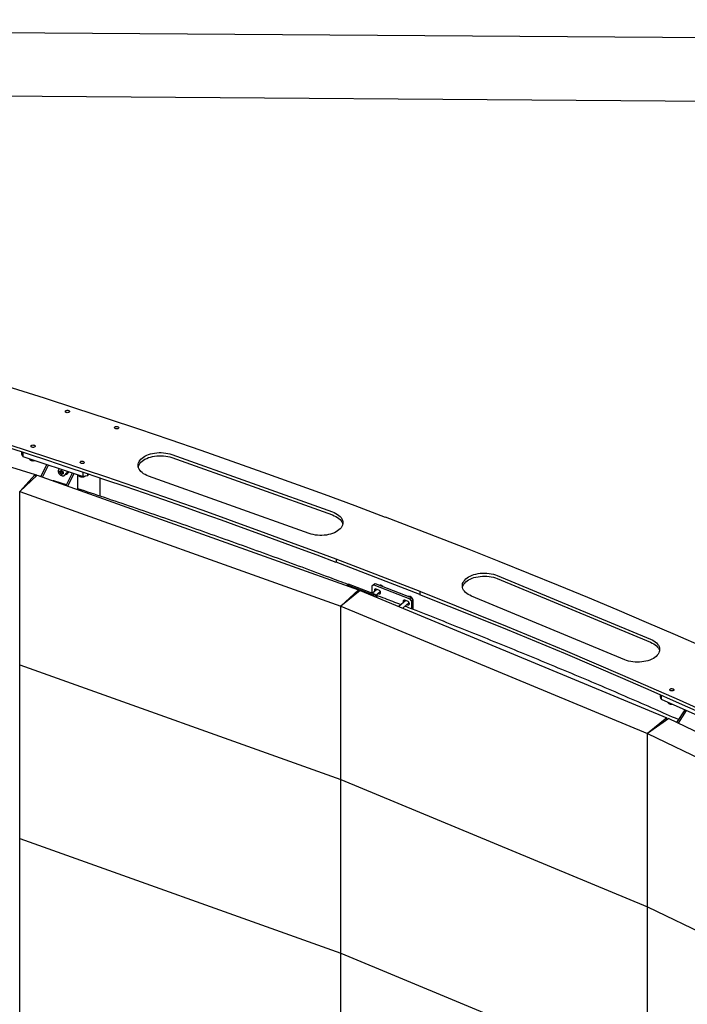
# Model space of a CAD drawing. Units: millimetres. Extents: x 0 to 1260, y 0 to 297.
# Drawn here: x 914 to 941, y 187 to 226 of the extents above; entities that cross this region are included whole.
import ezdxf

# ---------------------------------------------------------------- set-up
doc = ezdxf.new("R2010")
doc.units = ezdxf.units.MM
doc.linetypes.add('SLD-Сплошная', pattern=[0])
for name, color, linetype in [('ГОРИЗОНТАЛИ', 5, 'SLD-Сплошная'), ('НИША', 8, 'SLD-Сплошная'), ('ПАНЕЛИ', 7, 'SLD-Сплошная'), ('СТОЙКИ', 1, 'SLD-Сплошная'), ('ШАБЛОНЫ', 190, 'SLD-Сплошная')]:
    doc.layers.add(name, color=color, linetype=linetype)

msp = doc.modelspace()

# ---------------------------------------------------------------- linework, layer by layer
at = {"layer": 'ГОРИЗОНТАЛИ', "linetype": 'SLD-Сплошная', "lineweight": 25}
for p, q in [((915.1610373, 208.1622357), (915.0925028, 208.1844814)), ((916.3354478, 207.7774991), (915.8263217, 207.9450902))]:
    msp.add_line(p, q, dxfattribs=at)
for points, knots in [([(927.5169728, 203.8263198), (927.2767154, 203.9170636), (926.6699815, 204.1462237), (925.6918663, 204.5094442), (924.5832821, 204.916499), (923.4703091, 205.3195457), (922.3532082, 205.7187649), (921.2319529, 206.1140823), (920.1066299, 206.505528), (918.9771619, 206.8929699), (917.8706783, 207.2677898), (917.1386689, 207.5114349), (916.7860548, 207.6288004)], [0, 0, 0, 0, 0.0683973341, 0.1727271722, 0.277056972, 0.3813867337, 0.4857164572, 0.5900461426, 0.6943757901, 0.7987053997, 0.9030349716, 1, 1, 1, 1]), ([(929.6157308, 203.0237255), (929.4079876, 203.1044186), (929.0804679, 203.2316362), (928.750976, 203.357143), (928.6304781, 203.4030419)], [0, 0, 0, 0, 0.6342920203, 1, 1, 1, 1]), ([(940.646906, 198.4600902), (940.3325139, 198.5985474), (939.669924, 198.8903499), (938.6532616, 199.3310227), (937.5983059, 199.7831076), (936.5385481, 200.2314349), (935.4741717, 200.6760978), (934.4051837, 201.1170576), (933.331603, 201.55428), (932.2535791, 201.987845), (931.1707277, 202.4173724), (930.3442092, 202.7422064), (929.8772202, 202.9226238), (929.7741907, 202.9624284)], [0, 0, 0, 0, 0.08864268173, 0.18681685639, 0.28499099639, 0.38316510147, 0.4813391714, 0.579513206, 0.67768720508, 0.7758611685, 0.87403509615, 0.97220898793, 1, 1, 1, 1])]:
    msp.add_open_spline(points, degree=3, knots=knots, dxfattribs=at)
at = {"layer": 'НИША', "linetype": 'SLD-Сплошная', "lineweight": 25}
for p, q in [((845.8463988, 226.2535692), (1028.5813266, 224.8986411)), ((845.7902108, 223.7281437), (1025.7753654, 222.3936044))]:
    msp.add_line(p, q, dxfattribs=at)
at = {"layer": 'ПАНЕЛИ', "linetype": 'SLD-Сплошная', "lineweight": 25}
for p, q in [((901.815966, 212.2299547), (915.0925028, 208.1999415)), ((915.0925028, 208.1999415), (914.4758528, 207.5229212)), ((915.1729962, 208.1733982), (914.4760407, 207.5228592)), ((915.116937, 208.1210724), (915.0924993, 208.1284904)), ((915.0925028, 208.1284942), (915.0925028, 208.1999415)), ((915.1301192, 208.1333767), (915.0925028, 208.144795)), ((915.1729962, 208.1733982), (927.930226, 203.6185617)), ((914.4760405, 200.6332962), (914.4760407, 207.5228592)), ((914.4760407, 207.5228592), (927.2332704, 202.9680227)), ((927.4538193, 203.7886577), (927.5332614, 203.8360336)), ((927.491609, 203.8000279), (927.4655311, 203.7844761)), ((927.5332614, 203.8360336), (927.491609, 203.8000279)), ((928.5311173, 203.399271), (927.491609, 203.8000279)), ((928.5727697, 203.4352768), (927.5332614, 203.8360336)), ((928.4813035, 203.7759911), (928.53684, 203.8239987)), ((928.543674, 203.8131862), (928.4813035, 203.7759911)), ((928.4813035, 203.4723654), (928.4813035, 203.7759911)), ((928.53684, 203.8239987), (928.5992105, 203.8611939)), ((928.5992105, 203.8611939), (928.543674, 203.8131862)), ((928.543674, 203.8131862), (929.9781954, 203.2601418)), ((928.5992105, 203.8611939), (930.0337319, 203.3081494)), ((927.930226, 203.6185617), (927.2332704, 202.9680227)), ((928.007316, 203.5888415), (927.2334504, 202.9679533)), ((927.9475792, 203.5409134), (927.930222, 203.5471106)), ((927.930226, 203.5471143), (927.930226, 203.6185617)), ((927.962216, 203.5526569), (927.930226, 203.5640786)), ((928.007316, 203.5888415), (940.1830868, 198.5313724)), ((928.6670523, 203.6329329), (928.4798426, 203.4711025)), ((928.5311173, 203.399271), (928.5727697, 203.4352768)), ((928.5605297, 203.3590522), (928.5311173, 203.399271)), ((928.5727697, 203.4352768), (928.6581746, 203.3184933)), ((928.6095644, 203.3849633), (928.8010293, 203.5504721)), ((928.7411806, 203.6043545), (928.6372298, 203.6444302)), ((928.7113581, 203.4729572), (928.7411806, 203.4614599)), ((928.7967171, 203.5094675), (928.7668946, 203.5209649)), ((928.7875644, 203.5318122), (928.7761332, 203.528951)), ((928.8139462, 203.5048569), (928.7967171, 203.5094675)), ((928.801977, 203.548727), (928.7983478, 203.548154)), ((927.2332703, 196.0784597), (927.2332704, 202.9680227)), ((927.2334503, 196.0783903), (927.2334504, 202.9679533)), ((927.2334504, 202.9679533), (939.4092212, 197.9104842)), ((929.8105114, 203.1921003), (929.5352703, 202.9541727)), ((929.6901963, 202.8898208), (929.9444884, 203.1096395)), ((929.8846397, 203.163522), (929.7806889, 203.2035977)), ((929.8548172, 203.0321247), (929.8846397, 203.0206273)), ((929.9401762, 203.068635), (929.9103537, 203.0801323)), ((929.9310235, 203.0909797), (929.9195923, 203.0881184)), ((929.9574053, 203.0640244), (929.9401762, 203.068635)), ((929.9454362, 203.1078945), (929.9418069, 203.1073215)), ((929.9781954, 203.2601418), (930.0337319, 203.3081494)), ((930.0405659, 203.1748558), (929.9781954, 203.2601418)), ((930.0337319, 203.3081494), (930.0961024, 203.2228634)), ((930.0961024, 203.2228634), (930.0405659, 203.1748558)), ((930.0405659, 203.1748558), (930.0405659, 202.8593864)), ((930.0961024, 203.2228634), (930.0961024, 202.8378379)), ((914.4760405, 200.6335644), (914.4758526, 200.6333581)), ((914.4760404, 193.7437332), (914.4760405, 200.6332962)), ((914.4760405, 200.6332962), (927.2332703, 196.0784597)), ((940.1830868, 198.5313724), (939.4092212, 197.9104842)), ((940.2563978, 198.4986202), (939.4093924, 197.9104077)), ((940.1940894, 198.4553495), (940.1830824, 198.4599215)), ((940.1830868, 198.4599251), (940.1830868, 198.5313724)), ((940.2101097, 198.466475), (940.1830868, 198.4776995)), ((940.2563978, 198.4986202), (951.7913906, 192.963158)), ((939.4092211, 191.0209212), (939.4092212, 197.9104842)), ((939.4093922, 191.0208447), (939.4093924, 197.9104077)), ((939.4093924, 197.9104077), (950.9443852, 192.3749455)), ((927.2332702, 189.1888967), (927.2332703, 196.0784597)), ((927.2334503, 196.0786276), (927.2332703, 196.0784597)), ((927.2334501, 189.1888273), (927.2334503, 196.0783903)), ((927.2334503, 196.0783903), (939.4092211, 191.0209212)), ((914.4760404, 193.7440014), (914.4758525, 193.7437951)), ((914.4760403, 186.8541701), (914.4760404, 193.7437332)), ((914.4760404, 193.7437332), (927.2332702, 189.1888967)), ((939.409221, 184.1313581), (939.4092211, 191.0209212)), ((939.4093922, 191.0210585), (939.4092211, 191.0209212)), ((939.4093921, 184.1312817), (939.4093922, 191.0208447)), ((939.4093922, 191.0208447), (950.944385, 185.4853824)), ((927.23327, 182.2993336), (927.2332702, 189.1888967)), ((927.2334501, 189.1890646), (927.2332702, 189.1888967)), ((927.23345, 182.2992643), (927.2334501, 189.1888273)), ((927.2334501, 189.1888273), (939.409221, 184.1313581))]:
    msp.add_line(p, q, dxfattribs=at)
at = {"layer": 'ПАНЕЛИ', "linetype": 'SLD-Сплошная', "lineweight": 25, "flags": 128}
for points in [[(928.6372298, 203.6444302), (928.6123425, 203.6497161), (928.590457, 203.6457468), (928.5742129, 203.6330012), (928.5655697, 203.6130164), (928.5655697, 203.588203), (928.5742129, 203.5615538), (928.577381, 203.5554181)], [(928.6289613, 203.6000058), (928.6234074, 203.6193012), (928.6200007, 203.6490436)], [(928.7411806, 203.4614599), (928.7660679, 203.456174), (928.7879534, 203.4601433), (928.8041974, 203.472889), (928.8128407, 203.4928737), (928.8128407, 203.5176871), (928.8041974, 203.5443363), (928.7879534, 203.5696069), (928.7660679, 203.5904511), (928.7411806, 203.6043545)], [(928.8041739, 203.5443855), (928.8026488, 203.5425011), (928.7875644, 203.5318122)], [(929.7806889, 203.2035977), (929.7558016, 203.2088836), (929.733916, 203.2049143), (929.717672, 203.1921686), (929.7090288, 203.1721838), (929.7090288, 203.1473705), (929.717672, 203.1207213), (929.7208401, 203.1145855)], [(929.7724204, 203.1591732), (929.7668665, 203.1784686), (929.7634598, 203.208211)], [(929.8846397, 203.0206273), (929.909527, 203.0153415), (929.9314125, 203.0193107), (929.9476565, 203.0320564), (929.9562998, 203.0520412), (929.9562998, 203.0768546), (929.9476565, 203.1035037), (929.9314125, 203.1287744), (929.909527, 203.1496185), (929.8846397, 203.163522)], [(929.9476329, 203.1035528), (929.9461079, 203.1016686), (929.9310235, 203.0909797)]]:
    msp.add_lwpolyline(points, dxfattribs=at)
at = {"layer": 'ПАНЕЛИ', "linetype": 'SLD-Сплошная', "lineweight": 25}
for centre, radius, start, end in [((928.717081, 203.6518945), 0.0971222, 181.68208634, 209.93713947), ((929.8605412, 203.2110624), 0.0971234, 181.68395831, 209.93705981)]:
    msp.add_arc(centre, radius, start, end, dxfattribs=at)
for points, knots in [([(928.9117525, 203.740701), (928.9059593, 203.7473283), (928.8931993, 203.7619256), (928.8691318, 203.7791284), (928.8421179, 203.7919341), (928.8149071, 203.7971748), (928.7939197, 203.7968663), (928.7839777, 203.7921126), (928.7814869, 203.7909217)], [0, 0, 0, 0, 0.1601063204, 0.3526448756, 0.5461499151, 0.7408506144, 0.9350753764, 1, 1, 1, 1]), ([(930.0884451, 203.2333342), (930.0880067, 203.2362619), (930.0861842, 203.248434), (930.0763332, 203.2701985), (930.0596278, 203.2966024), (930.0377593, 203.3198531), (930.0126726, 203.3383597), (929.9855549, 203.3510842), (929.9583723, 203.3563471), (929.9373783, 203.3560334), (929.9274367, 203.35128), (929.924946, 203.3500891)], [0, 0, 0, 0, 0.0410153711, 0.1705255652, 0.3004975949, 0.4306291863, 0.561152652, 0.6923313053, 0.8243205061, 0.9559870652, 1, 1, 1, 1])]:
    msp.add_open_spline(points, degree=3, knots=knots, dxfattribs=at)
at = {"layer": 'СТОЙКИ', "linetype": 'SLD-Сплошная', "lineweight": 25}
for p, q in [((916.3144534, 210.730121), (916.3073812, 210.726037)), ((916.4385531, 210.726037), (916.4314809, 210.730121)), ((918.268176, 210.0858648), (918.2611038, 210.0817808)), ((918.3922758, 210.0817808), (918.3852035, 210.0858648)), ((914.9504469, 209.3516254), (914.9433747, 209.3475413)), ((915.0745466, 209.3475413), (915.0674744, 209.3516254)), ((914.5593396, 209.0059606), (914.5593396, 209.0830583)), ((914.6058795, 208.9075097), (914.5593396, 209.0059606)), ((914.6058795, 209.0679397), (914.6058795, 208.9075097)), ((914.6058795, 208.9075097), (916.9937627, 208.1200855)), ((915.5553164, 208.5944251), (915.318857, 208.1213201)), ((915.6204405, 208.5729498), (915.3832276, 208.0983372)), ((916.0615018, 208.4275062), (916.0339924, 208.3997046)), ((916.9041696, 208.7073692), (916.8970973, 208.7032851)), ((917.0282693, 208.7032851), (917.0211971, 208.7073692)), ((916.1333355, 208.3481497), (916.0713423, 208.3281515)), ((916.0775895, 208.2553848), (916.0713423, 208.3281515)), ((916.1271898, 208.305512), (916.0775895, 208.2553848)), ((916.0775895, 208.2553848), (916.1458299, 208.2026163)), ((916.1240661, 208.3418953), (916.1237935, 208.3450716)), ((916.1238746, 208.3450977), (916.1240661, 208.3418953)), ((916.1271898, 208.305512), (916.1240661, 208.3418953)), ((916.1271898, 208.305512), (916.16131, 208.2791277)), ((916.1333355, 208.3481497), (916.2015759, 208.2953812)), ((916.1954302, 208.2527435), (916.1458299, 208.2026163)), ((916.1458299, 208.2026163), (916.2078231, 208.2226145)), ((916.16131, 208.2791277), (916.1954302, 208.2527435)), ((916.1954302, 208.2527435), (916.2049722, 208.2558216)), ((916.2015759, 208.2953812), (916.2078231, 208.2226145)), ((916.2650131, 208.1711122), (916.3542935, 208.2613411)), ((916.3273292, 207.7612555), (916.5755938, 208.2579802)), ((916.3809497, 208.234965), (916.4007898, 208.2550159)), ((916.3916998, 207.7382727), (916.6407178, 208.2365049)), ((916.7884297, 207.6327777), (916.7884297, 208.1877957)), ((916.9937627, 208.1200855), (916.9937627, 208.2804946)), ((917.1643032, 208.1469524), (916.9937627, 208.1200855)), ((917.1643032, 208.2233682), (917.1643032, 208.1469524)), ((917.1643032, 208.1469524), (917.2210731, 208.2043253)), ((917.6718942, 207.3331172), (917.6718942, 208.0526319)), ((915.8353167, 207.9432848), (916.3358183, 207.7782403)), ((915.9117573, 207.9180779), (915.9117573, 207.916967)), ((939.9330906, 199.3690059), (939.9330906, 199.4377813)), ((939.9554428, 199.427926), (939.9554428, 199.267774)), ((940.3241476, 199.6783722), (940.3170754, 199.6742882)), ((940.4482473, 199.6742882), (940.4411751, 199.6783722)), ((939.9554428, 199.267774), (939.9330906, 199.3690059)), ((939.9554428, 199.267774), (942.1302543, 198.2961634)), ((940.8968933, 198.8471751), (940.5735103, 198.3464429)), ((940.9562063, 198.8206767), (940.6318546, 198.3184444))]:
    msp.add_line(p, q, dxfattribs=at)
at = {"layer": 'СТОЙКИ', "linetype": 'SLD-Сплошная', "lineweight": 25, "flags": 128}
for points in [[(916.3941108, 210.7425301), (916.418938, 210.7360648), (916.4387835, 210.7252961), (916.4514968, 210.7113909), (916.4557002, 210.6958561), (916.4509382, 210.6803751), (916.4377268, 210.6666256), (916.4174977, 210.6560974), (916.392443, 210.6499315), (916.3652778, 210.6487961), (916.3389459, 210.6528142), (916.3163007, 210.6615503), (916.2997962, 210.6740579), (916.2912209, 210.6889814), (916.2915041, 210.7047037), (916.3006151, 210.7195211), (916.3175665, 210.7318278), (916.3405215, 210.7402902), (916.3669924, 210.7439914), (916.3941108, 210.7425301)], [(918.3478335, 210.0982739), (918.3726606, 210.0918086), (918.3925062, 210.0810399), (918.4052194, 210.0671347), (918.4094228, 210.0515999), (918.4046608, 210.0361189), (918.3914494, 210.0223694), (918.3712203, 210.0118412), (918.3461656, 210.0056753), (918.3190004, 210.0045399), (918.2926685, 210.008558), (918.2700233, 210.0172941), (918.2535188, 210.0298017), (918.2449435, 210.0447252), (918.2452267, 210.0604475), (918.2543377, 210.0752649), (918.2712891, 210.0875716), (918.2942441, 210.0960341), (918.3207151, 210.0997352), (918.3478335, 210.0982739)], [(915.0301044, 209.3640344), (915.0549315, 209.3575692), (915.074777, 209.3468004), (915.0874903, 209.3328953), (915.0916937, 209.3173605), (915.0869317, 209.3018795), (915.0737203, 209.2881299), (915.0534912, 209.2776017), (915.0284365, 209.2714359), (915.0012713, 209.2703004), (914.9749394, 209.2743185), (914.9522942, 209.2830547), (914.9357897, 209.2955622), (914.9272144, 209.3104857), (914.9274976, 209.3262081), (914.9366086, 209.3410254), (914.95356, 209.3533321), (914.976515, 209.3617946), (915.0029859, 209.3654957), (915.0301044, 209.3640344)], [(916.983827, 208.7197783), (917.0086542, 208.713313), (917.0284997, 208.7025442), (917.041213, 208.6886391), (917.0454163, 208.6731043), (917.0406543, 208.6576233), (917.0274429, 208.6438737), (917.0072138, 208.6333455), (916.9821591, 208.6271797), (916.954994, 208.6260442), (916.928662, 208.6300623), (916.9060169, 208.6387985), (916.8895124, 208.651306), (916.8809371, 208.6662295), (916.8812203, 208.6819519), (916.8903312, 208.6967692), (916.9072827, 208.709076), (916.9302376, 208.7175384), (916.9567086, 208.7212395), (916.983827, 208.7197783)], [(940.4147317, 199.6886332), (940.4377586, 199.6802361), (940.4548149, 199.6679777), (940.4640521, 199.6531864), (940.4644695, 199.6374651), (940.4560216, 199.6225174), (940.439624, 199.6099631), (940.4170537, 199.6011626), (940.3907563, 199.5970697), (940.3635818, 199.5981279), (940.3384748, 199.6042224), (940.3181561, 199.614693), (940.3048276, 199.6284048), (940.2999335, 199.6438721), (940.3040043, 199.6594186), (940.3165988, 199.6733598), (940.3363522, 199.6841848), (940.3611239, 199.6907206), (940.3882295, 199.692259), (940.4147317, 199.6886332)]]:
    msp.add_lwpolyline(points, dxfattribs=at)
at = {"layer": 'СТОЙКИ', "linetype": 'SLD-Сплошная', "lineweight": 25}
for centre, radius, start, end in [((916.2166751, 208.3544125), 0.093451, 187.69755215, 233.66890985), ((916.2151038, 208.3455077), 0.0854405, 230.97892385, 262.9055914), ((916.3010299, 208.313765), 0.1112929, 267.48654274, 359.00152535), ((916.2857581, 208.3256819), 0.0940045, 316.80808759, 358.10542674), ((916.3244792, 208.3296509), 0.1067413, 315.63597485, 347.43591785), ((915.8047688, 207.8474865), 0.100551, 72.31372736, 90.32797988), ((916.7353657, 207.634), 0.0530781, 321.26460624, 358.68044193)]:
    msp.add_arc(centre, radius, start, end, dxfattribs=at)
for points, knots in [([(914.8489602, 208.8289363), (914.8503757, 208.8233741), (914.8537111, 208.810268), (914.8673884, 208.7918564), (914.8877773, 208.7741249), (914.9144906, 208.7595369), (914.9460233, 208.7488546), (914.9807525, 208.7426595), (915.0167071, 208.7413957), (915.0499746, 208.7442078), (915.0694134, 208.7495253), (915.0779169, 208.7518515)], [0, 0, 0, 0, 0.080847803, 0.1904997457, 0.3049835811, 0.4241182298, 0.5449927281, 0.6656212623, 0.7859577177, 0.9063667912, 1, 1, 1, 1]), ([(916.0354924, 208.4011736), (916.0295575, 208.3943782), (916.0177179, 208.3808218), (916.007969, 208.3546299), (916.0046066, 208.3258515), (916.0082239, 208.2950163), (916.0186248, 208.263533), (916.0354264, 208.2329085), (916.0577954, 208.2047232), (916.0846409, 208.18038), (916.114708, 208.16108), (916.1466537, 208.1478063), (916.1789675, 208.1414016), (916.2102356, 208.1422467), (916.2380296, 208.1510921), (916.2566945, 208.1615787), (916.2636487, 208.1703889), (916.2648678, 208.1719333)], [0, 0, 0, 0, 0.0676856722, 0.1350281659, 0.2030376376, 0.2724326285, 0.3429854441, 0.4141150417, 0.4853997129, 0.5567788596, 0.6283286078, 0.7001313228, 0.7722282293, 0.8443050437, 0.9155838504, 0.9852021875, 1, 1, 1, 1]), ([(916.8032659, 208.1828361), (916.80454, 208.1779049), (916.8077612, 208.1654381), (916.8211373, 208.1476085), (916.8414927, 208.129866), (916.8682142, 208.1152829), (916.8997493, 208.1045923), (916.9344606, 208.0984256), (916.9704842, 208.0970566), (917.0062011, 208.1004907), (917.0397392, 208.1087915), (917.0679737, 208.1201303), (917.0819648, 208.1304615), (917.0880233, 208.1349353)], [0, 0, 0, 0, 0.0582015375, 0.1471410154, 0.2399996762, 0.3366306451, 0.4346728184, 0.5325154886, 0.6301212514, 0.7277859154, 0.8258070463, 0.9245692538, 1, 1, 1, 1]), ([(940.2253097, 199.1472093), (940.2270369, 199.1424553), (940.2314661, 199.130264), (940.2465027, 199.1131511), (940.2687005, 199.0962285), (940.2970171, 199.0826951), (940.3296541, 199.0733635), (940.3645422, 199.0683523), (940.3880323, 199.0690345), (940.3995446, 199.0693688)], [0, 0, 0, 0, 0.0913953442, 0.2343764008, 0.3841728063, 0.538991719, 0.6949668659, 0.850505117, 1, 1, 1, 1])]:
    msp.add_open_spline(points, degree=3, knots=knots, dxfattribs=at)
at = {"layer": 'ШАБЛОНЫ', "linetype": 'SLD-Сплошная', "lineweight": 25}
for p, q in [((920.5189224, 208.9864364), (926.8975373, 206.7090181)), ((920.5189224, 208.8639553), (926.8975373, 206.586537)), ((925.97703, 205.8498157), (919.5984151, 208.127234)), ((928.9912198, 206.5052485), (928.9962441, 206.5095917)), ((928.9962441, 206.5095917), (932.3226706, 205.2271697)), ((932.3226706, 205.2271697), (932.3176463, 205.2228265)), ((932.3226706, 205.2271697), (932.3226706, 205.2208513)), ((927.0524661, 204.8293247), (927.047361, 204.8249116)), ((927.047361, 204.8249116), (927.047361, 204.7024305)), ((927.0524661, 204.7068436), (927.047361, 204.7024305)), ((930.3788926, 203.5469027), (927.0524661, 204.8293247)), ((927.0524661, 204.8293247), (927.0524661, 204.7068436)), ((930.3737874, 203.4263898), (927.0524661, 204.7068436)), ((933.4458631, 204.184472), (939.5337485, 201.6557374)), ((933.4458631, 204.0619908), (939.5337485, 201.5332562)), ((930.3737874, 203.5424897), (930.3788926, 203.5469027)), ((930.3737874, 203.5424897), (930.3737874, 203.4200085)), ((938.5116619, 200.8356964), (932.4237765, 203.364431))]:
    msp.add_line(p, q, dxfattribs=at)
at = {"layer": 'ШАБЛОНЫ', "linetype": 'SLD-Сплошная', "lineweight": 25, "flags": 128}
for points in [[(903.9455229, 214.6809906), (905.2401037, 214.3174241), (906.530556, 213.9489986), (907.816825, 213.5757297), (909.0988561, 213.1976333), (910.376595, 212.8147254), (911.6499875, 212.4270223), (912.9189795, 212.0345403), (914.1835174, 211.6372962), (915.4435475, 211.2353067), (916.6990162, 210.8285889), (917.9498705, 210.4171601), (919.1960572, 210.0010377), (920.4375235, 209.5802394), (921.6742167, 209.154783), (922.9060845, 208.7246865), (924.1330745, 208.2899682), (925.3551348, 207.8506465), (926.5722134, 207.4067401), (927.7842589, 206.9582678), (928.9912198, 206.5052485)], [(919.5984151, 208.127234), (919.5254899, 208.1563184), (919.4580359, 208.1895127), (919.3967451, 208.2264763), (919.3422466, 208.2668297), (919.2950995, 208.310159), (919.2557877, 208.3560195), (919.2247146, 208.4039407), (919.2021989, 208.4534308), (919.1884718, 208.5039819), (919.1836741, 208.5550754), (919.187855, 208.6061869), (919.2009716, 208.6567921), (919.2228894, 208.7063715), (919.2533834, 208.7544165), (919.2921407, 208.800434), (919.3387636, 208.8439519), (919.3927738, 208.8845236), (919.4536169, 208.9217328), (919.5206687, 208.9551976), (919.593241, 208.9845746), (919.6705893, 209.0095625), (919.7519198, 209.0299048), (919.836398, 209.0453928), (919.923157, 209.0558675), (920.0113065, 209.0612214), (920.099942, 209.0613997), (920.188154, 209.0564005), (920.2750373, 209.046275), (920.3597003, 209.0311272), (920.4412744, 209.0111126), (920.5189224, 208.9864364)], [(919.1901232, 208.4955947), (919.2009716, 208.5343109), (919.2228894, 208.5838904), (919.2533834, 208.6319354), (919.2921407, 208.6779529), (919.3387636, 208.7214708), (919.3927738, 208.7620425), (919.4536169, 208.7992516), (919.5206687, 208.8327164), (919.593241, 208.8620935), (919.6705893, 208.8870814), (919.7519198, 208.9074237), (919.836398, 208.9229117), (919.923157, 208.9333864), (920.0113065, 208.9387403), (920.099942, 208.9389186), (920.188154, 208.9339193), (920.2750373, 208.9237939), (920.3597003, 208.9086461), (920.4412744, 208.8886314), (920.5189224, 208.8639553)], [(926.8975373, 206.7090181), (926.9704625, 206.6799337), (927.0379165, 206.6467394), (927.0992073, 206.6097759), (927.1537058, 206.5694224), (927.2008528, 206.5260931), (927.2401646, 206.4802326), (927.2712378, 206.4323114), (927.2937535, 206.3828214), (927.3074806, 206.3322702), (927.3122783, 206.2811767), (927.3080974, 206.2300652), (927.2949808, 206.17946), (927.273063, 206.1298806), (927.242569, 206.0818356), (927.2038117, 206.0358181), (927.1571887, 205.9923002), (927.1031786, 205.9517285), (927.0423355, 205.9145194), (926.9752837, 205.8810545), (926.9027114, 205.8516775), (926.8253631, 205.8266896), (926.7440325, 205.8063473), (926.6595544, 205.7908593), (926.5727954, 205.7803846), (926.4846459, 205.7750307), (926.3960104, 205.7748524), (926.3077984, 205.7798517), (926.2209151, 205.7899771), (926.136252, 205.8051249), (926.054678, 205.8251396), (925.97703, 205.8498157)], [(926.8975373, 206.586537), (926.9704625, 206.5574525), (927.0379165, 206.5242583), (927.0992073, 206.4872947), (927.1537058, 206.4469413), (927.2008528, 206.403612), (927.2401646, 206.3577515), (927.2712378, 206.3098303), (927.2937535, 206.2603402), (927.3058291, 206.2181763)], [(932.3176463, 205.2228265), (933.5049348, 204.7528018), (934.6868961, 204.2783237), (935.8634801, 203.7994123), (937.0346369, 203.3160879), (938.2003168, 202.8283711), (939.3604704, 202.3362825), (940.5150485, 201.839843), (941.6640022, 201.3390737), (942.8072827, 200.8339957), (943.9448415, 200.3246306), (945.0766304, 199.8109998), (946.2026015, 199.2931252), (947.3227068, 198.7710287), (948.4368991, 198.2447326), (949.5451309, 197.714259), (950.6473553, 197.1796305), (951.7435256, 196.6408698), (952.8335953, 196.0979997), (953.9175182, 195.5510432), (954.9952482, 195.0000236)], [(932.4237765, 203.364431), (932.3545434, 203.3963812), (932.2912647, 203.432211), (932.2345897, 203.4715526), (932.1851, 203.5140024), (932.1433035, 203.5591247), (932.109629, 203.6064566), (932.0844221, 203.6555124), (932.0679414, 203.7057886), (932.0603561, 203.7567694), (932.0617439, 203.8079316), (932.0720907, 203.8587503), (932.0912903, 203.9087039), (932.1191456, 203.95728), (932.1553708, 204.0039799), (932.1995942, 204.0483246), (932.2513621, 204.089859), (932.3101431, 204.1281569), (932.3753342, 204.1628253), (932.4462663, 204.1935085), (932.5222117, 204.2198915), (932.602391, 204.2417038), (932.6859814, 204.2587214), (932.7721253, 204.2707697), (932.8599386, 204.2777251), (932.9485203, 204.2795163), (933.0369615, 204.2761248), (933.1243545, 204.2675855), (933.2098027, 204.2539859), (933.2924291, 204.2354657), (933.371386, 204.2122149), (933.4458631, 204.184472)], [(932.0662743, 203.7132109), (932.0720907, 203.7362691), (932.0912903, 203.7862228), (932.1191456, 203.8347988), (932.1553708, 203.8814988), (932.1995942, 203.9258435), (932.251362, 203.9673779), (932.3101431, 204.0056758), (932.3753342, 204.0403442), (932.4462663, 204.0710273), (932.5222117, 204.0974104), (932.602391, 204.1192226), (932.6859814, 204.1362402), (932.7721253, 204.1482886), (932.8599386, 204.155244), (932.9485203, 204.1570352), (933.0369615, 204.1536437), (933.1243545, 204.1451044), (933.2098027, 204.1315048), (933.2924291, 204.1129846), (933.371386, 204.0897337), (933.4458631, 204.0619908)], [(952.6652872, 193.4922874), (951.6058484, 194.0339532), (950.540329, 194.5716294), (949.468774, 195.1052933), (948.3912288, 195.6349222), (947.307739, 196.1604939), (946.2183503, 196.6819861), (945.1231089, 197.1993767), (944.0220612, 197.7126437), (942.9152537, 198.2217656), (941.8027332, 198.7267207), (940.6845468, 199.2274878), (939.5607418, 199.7240455), (938.4313658, 200.2163729), (937.2964666, 200.7044492), (936.156092, 201.1882538), (935.0102905, 201.667766), (933.8591105, 202.1429658), (932.7026006, 202.6138329), (931.5408099, 203.0803474), (930.3737874, 203.5424897)], [(952.6652872, 193.3698063), (951.6058484, 193.9114721), (950.540329, 194.4491482), (949.468774, 194.9828121), (948.3912288, 195.5124411), (947.307739, 196.0380128), (946.2183503, 196.559505), (945.1231089, 197.0768955), (944.0220612, 197.5901626), (942.9152537, 198.0992845), (941.8027332, 198.6042396), (940.6845468, 199.1050066), (939.5607418, 199.6015644), (938.4313658, 200.0938918), (937.2964665, 200.5819681), (936.156092, 201.0657726), (935.0102905, 201.5452849), (933.8591105, 202.0204847), (932.7026006, 202.4913518), (931.5408099, 202.9578663), (930.3737874, 203.4200085)], [(939.5337485, 201.6557374), (939.6029816, 201.6237871), (939.6662604, 201.5879573), (939.7229353, 201.5486157), (939.772425, 201.5061659), (939.8142215, 201.4610436), (939.847896, 201.4137117), (939.8731029, 201.364656), (939.8895836, 201.3143798), (939.8971689, 201.263399), (939.8957811, 201.2122367), (939.8854343, 201.1614181), (939.8662348, 201.1114644), (939.8383795, 201.0628884), (939.8021542, 201.0161884), (939.7579308, 200.9718437), (939.706163, 200.9303093), (939.6473819, 200.8920114), (939.5821909, 200.857343), (939.5112587, 200.8266599), (939.4353134, 200.8002768), (939.3551341, 200.7784646), (939.2715436, 200.761447), (939.1853997, 200.7493986), (939.0975864, 200.7424432), (939.0090047, 200.740652), (938.9205635, 200.7440435), (938.8331705, 200.7525828), (938.7477224, 200.7661824), (938.6650959, 200.7847026), (938.586139, 200.8079535), (938.5116619, 200.8356964)], [(939.5337485, 201.5332562), (939.6029816, 201.501306), (939.6662604, 201.4654762), (939.7229353, 201.4261346), (939.772425, 201.3836848), (939.8142215, 201.3385625), (939.847896, 201.2912306), (939.8731029, 201.2421749), (939.8895836, 201.1918986), (939.8912507, 201.1844763)]]:
    msp.add_lwpolyline(points, dxfattribs=at)
at = {"layer": 'ШАБЛОНЫ', "linetype": 'SLD-Сплошная', "lineweight": 25}
for centre in [(825.1062402, -65.7768853), (825.1062402, -65.8993664)]:
    msp.add_arc(centre, 289.1666035, 69.357602591, 74.4911353, dxfattribs=at)

doc.saveas('drawing.dxf')
